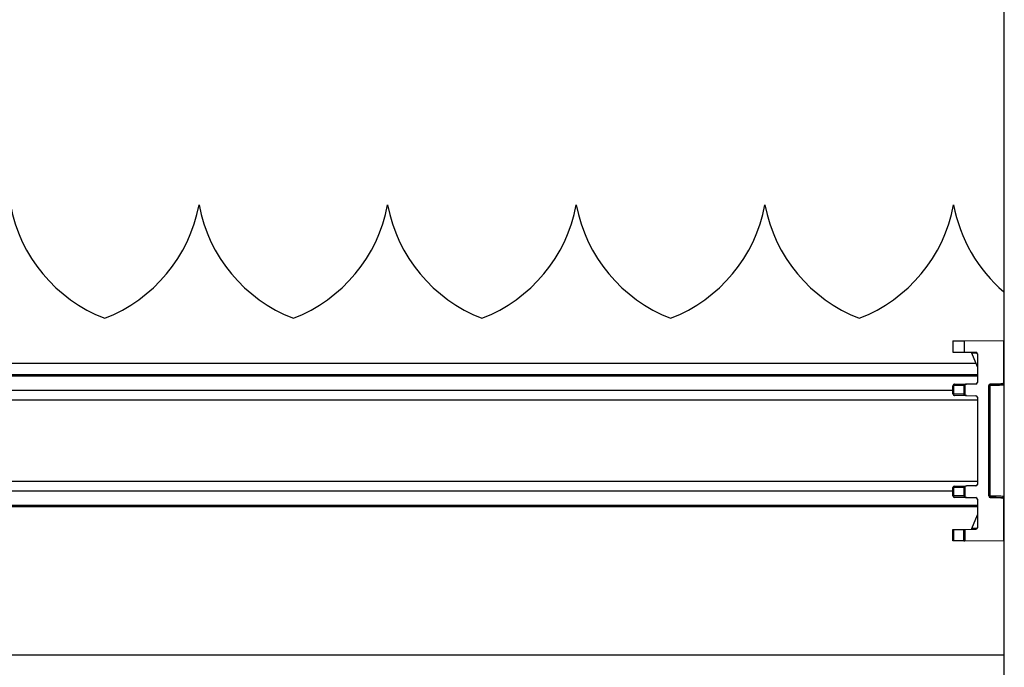
# Model space of a CAD drawing. Extents: x 0.2 to 16.8, y 0.2 to 10.8.
# Drawn here: x 5.2 to 5.3, y 9.1 to 9.2 of the extents above; entities that cross this region are included whole.
import ezdxf

# ---------------------------------------------------------------- set-up
doc = ezdxf.new("R2010")
doc.units = 0
doc.header["$MEASUREMENT"] = 0
doc.linetypes.add('SLD-SOLID', pattern=[0])
doc.layers.get('0').update_dxf_attribs({"linetype": 'CONTINUOUS'})

msp = doc.modelspace()

# ---------------------------------------------------------------- linework, layer by layer
at = {"color": 7, "linetype": 'SLD-SOLID'}
for p, q in [((5.33239480938983, 9.449545364149879), (5.33239480938983, 8.675309910235192)), ((5.233493121961844, 9.126407898292229), (5.233492833144668, 9.126407898292229)), ((5.294062416106343, 9.126407898292229), (5.294062127289167, 9.126407898292229)), ((5.32423630179145, 9.10460292351849), (5.326034766348768, 9.104618736258898)), ((5.32423630179145, 9.10460292351849), (5.32423630179145, 9.102785830253298)), ((5.326034766348768, 9.104618736258898), (5.332393654121123, 9.104674261361057)), ((5.326034766348768, 9.104618736258898), (5.326034766348768, 9.102769945308596)), ((5.332393654121123, 9.09795601281699), (5.332393654121123, 9.104674261361057)), ((5.32423630179145, 9.102785830253298), (5.326034766348768, 9.102769945308596)), ((5.326034766348768, 9.102769945308596), (5.327908323371944, 9.10275362713813)), ((5.328154395606221, 9.100426699352333), (5.327267438057558, 9.102636222955931)), ((5.328121470448114, 9.102628785913641), (5.327267438057558, 9.102636222955931)), ((5.328154395606221, 9.102505316570738), (5.328154395606221, 9.097917961154003)), ((5.327945580787699, 9.100947147904169), (4.614834599834807, 9.100947147904169)), ((5.328154395606221, 9.099151643722909), (3.842992646065075, 9.099151643722909)), ((5.328154395606221, 9.09892297272351), (3.842992646065075, 9.09892297272351)), ((5.324483529294432, 9.097639613600267), (5.326385101583718, 9.097656364996498)), ((5.326137007629207, 9.097581777960697), (5.326137007629207, 9.095876023716997)), ((5.327908323371944, 9.09766965058661), (5.326385101583718, 9.097656364996498)), ((5.332159712208256, 9.097713839614597), (5.330204997558518, 9.097645606556677)), ((5.330204997558518, 9.097645606556677), (5.330397638615163, 9.097645606556677)), ((5.331921438037742, 9.097699182142895), (5.332159712208256, 9.097713839614597)), ((5.331926925564094, 9.097699470960071), (5.332166066186136, 9.097714200636068)), ((5.324237457060157, 9.096642400094522), (3.846909873428314, 9.096642400094522)), ((5.324307639634017, 9.097391230828581), (5.324237457060157, 9.097391230828581)), ((5.324237457060157, 9.09606649864482), (5.324237457060157, 9.097391230828581)), ((5.324237457060157, 9.09606649864482), (5.324307639634017, 9.09606649864482)), ((5.325963428506202, 9.097405888300282), (5.324307639634017, 9.097391230828581)), ((5.324307639634017, 9.097391230828581), (5.324307639634017, 9.09606649864482)), ((5.325963428506202, 9.096051913377412), (5.324307639634017, 9.09606649864482)), ((5.325963428506202, 9.097405888300282), (5.325963428506202, 9.096051913377412)), ((5.329971055645649, 9.079700601140962), (5.329971055645649, 9.097403433354282)), ((5.329971055645649, 9.097403433354282), (5.330163696702295, 9.097403433354282)), ((5.330163696702295, 9.097403433354282), (5.330163696702295, 9.079700601140962)), ((5.328154395606221, 9.09505405003302), (3.842992646065075, 9.09505405003302)), ((5.326385101583718, 9.095801436681198), (5.324483529294432, 9.095818188077427)), ((5.326385101583718, 9.095801436681198), (5.327908323371944, 9.095788151091083)), ((5.328154395606221, 9.095539840523692), (5.328154395606221, 9.081564266175848)), ((5.328154395606221, 9.08205005666652), (3.842992646065075, 9.08205005666652)), ((5.324237457060157, 9.080461634400722), (3.846909873428314, 9.080461634400722)), ((5.324307639634017, 9.081037535850426), (5.324237457060157, 9.081037535850426)), ((5.324237457060157, 9.079712803666665), (5.324237457060157, 9.081037535850426)), ((5.325963428506202, 9.081052121117832), (5.324307639634017, 9.081037535850426)), ((5.324307639634017, 9.081037535850426), (5.324307639634017, 9.079712803666665)), ((5.324483529294432, 9.081285846417817), (5.326385101583718, 9.081302597814048)), ((5.325963428506202, 9.081052121117832), (5.325963428506202, 9.079698218399257)), ((5.326137007629207, 9.081228010778247), (5.326137007629207, 9.079522256534547)), ((5.327908323371944, 9.08131588340416), (5.326385101583718, 9.081302597814048)), ((5.324237457060157, 9.079712803666665), (5.324307639634017, 9.079712803666665)), ((5.325963428506202, 9.079698218399257), (5.324307639634017, 9.079712803666665)), ((5.326385101583718, 9.079447741703042), (5.324483529294432, 9.079464493099271)), ((5.326385101583718, 9.079447741703042), (5.327908323371944, 9.079434383908634)), ((5.328154395606221, 9.079186073341242), (5.328154395606221, 9.0745987901288)), ((5.330163696702295, 9.079700601140962), (5.329971055645649, 9.079700601140962)), ((5.330204997558518, 9.079458427938567), (5.332159712208256, 9.079390194880649)), ((5.330397638615163, 9.079458427938567), (5.330204997558518, 9.079458427938567)), ((5.332159712208256, 9.079390194880649), (5.331921438037742, 9.079404852352349)), ((5.332166066186136, 9.079389906063472), (5.331926925564094, 9.079404563535173)), ((5.332393654121123, 9.072429773134187), (5.332393654121123, 9.079148021678254)), ((5.328154395606221, 9.078181061771733), (3.842992646065075, 9.078181061771733)), ((5.328154395606221, 9.077952390772335), (3.842992646065075, 9.077952390772335)), ((5.327267438057558, 9.074467811539312), (5.328154395606221, 9.076677335142913)), ((5.324237457060157, 9.072501183181048), (5.324237457060157, 9.074318204241948)), ((5.324307639634017, 9.074318854080595), (5.325963428506202, 9.074333439348)), ((5.324307639634017, 9.074318854080595), (5.324307639634017, 9.072500533342401)), ((5.325963428506202, 9.072485948074993), (5.325963428506202, 9.074333439348)), ((5.326137007629207, 9.074334955638177), (5.327908323371944, 9.074350407357114)), ((5.326137007629207, 9.074334955638177), (5.326137007629207, 9.072484431784817)), ((5.328121470448114, 9.074475320785899), (5.327267438057558, 9.074467811539312)), ((5.325963428506202, 9.072485948074993), (5.324307639634017, 9.072500533342401)), ((5.332393654121123, 9.072429773134187), (5.326137007629207, 9.072484431784817)), ((5.33239480938983, 9.072429773134187), (5.332393654121123, 9.072429845338482)), ((5.33239480938983, 9.054178910328687), (5.029187317196858, 9.054178910328687))]:
    msp.add_line(p, q, dxfattribs=at)
for centre, radius, start, end in [((5.196738846525816, 9.130859719086297), 0.02422774076317595, 190.5882633997518, 249.0241141866283), ((5.17939299552642, 9.130859719086295), 0.02422774076317405, 290.9758858133729, 349.411736600254), ((5.227023522479782, 9.130859719086297), 0.02422774076317429, 190.588263399748, 249.0241141866267), ((5.209677671480388, 9.130859719086297), 0.02422774076317612, 290.975885813371, 349.4117366002507), ((5.25730819843375, 9.130859719086295), 0.0242277407631758, 190.5882633997469, 249.0241141866253), ((5.239962347434354, 9.130859719086297), 0.02422774076317438, 290.9758858133749, 349.4117366002499), ((5.287592874387715, 9.130859719086295), 0.02422774076317365, 190.5882633997488, 249.0241141866307), ((5.270247023388322, 9.130859719086295), 0.02422774076317493, 290.9758858133729, 349.4117366002544), ((5.317877550341684, 9.130859719086295), 0.02422774076317461, 190.5882633997476, 249.0241141866248), ((5.300531699342289, 9.130859719086295), 0.02422774076317493, 290.975885813369, 349.4117366002544), ((5.348162226295651, 9.130859719086295), 0.02422774076317493, 190.5882633997472, 229.3984329714811), ((5.324485943836287, 9.097391138538306), 0.0002484867932683809, 90.55675085602711, 179.9787198212897), ((5.324527249282052, 9.097422185151567), 0.0002217804491415742, 101.369286630865, 188.0230758367217), ((5.330213789358957, 9.097403031782472), 0.0002427340454813874, 92.07570084833672, 179.9052115645285), ((5.324485943878852, 9.096066663218904), 0.0002484868731947088, 180.0379472807023, 269.4432395080001), ((5.324527240508334, 9.096035601320835), 0.0002217638127156414, 171.9911901245646, 258.632161267697), ((5.324485870201331, 9.081037444289715), 0.0002484131580475749, 90.53993142600814, 179.9788817852071), ((5.324527240508331, 9.08106843317441), 0.0002217638127133747, 101.3678387317193, 188.0088098755322), ((5.324485870201333, 9.079712895227377), 0.0002484131580506265, 180.0211182152033, 269.4600685733859), ((5.324527240508334, 9.079681906342678), 0.0002217638127158845, 171.9911901241101, 258.6321612676066), ((5.33021378935896, 9.079701002712776), 0.000242734045484946, 180.0947884363095, 267.9242991508564), ((5.324080474394953, 9.095062515990508), 0.02074490572354131, 270.43357777267, 270.6274248607421), ((5.325888851423602, 9.092806836178879), 0.01847354736406439, 270.2313017420743, 270.7696805926901), ((5.324080474394952, 9.051756871432486), 0.02074490572354309, 89.37257513925638, 89.56642222732833), ((5.326774917227837, 9.155445989018501), 0.08296400971080095, 269.4395687908099, 269.5594488744259)]:
    msp.add_arc(centre, radius, start, end, dxfattribs=at)
for centre, major_axis, ratio, start_param, end_param in [((5.327160559022988, 9.101551086678676), (-4.096579431234205e-07, 0.001211434774642584), 0.1990867260939194, 5.822421016173283, 6.281468962360678), ((5.327906146816394, 9.10250529002922), (0, 0.0002483343435422114), 0.9998219876835963, 4.712388980384704, 6.274458993186156), ((5.326141633684461, 9.097405853603272), (0.000228428821142046, 0.0002304518794105093), 0.4227249430668267, 1.186551020329969, 1.967585860555094), ((5.326387414592636, 9.097408020784254), (0.0003526709273824479, 3.052582338014531e-06), 0.7041267601035409, 1.570899252466458, 2.354463241458149), ((5.327906146816383, 9.097917964012531), (0, 0.0002483343435422114), 0.9998219876871729, 3.150318967601043, 4.71238898039901), ((5.332151233217956, 9.097955999761037), (0.0002422421992749335, 1.040127674301061e-05), 0.9992244012735271, 4.704385744837685, 6.240307396480043), ((5.326141633684458, 9.096051924969059), (-0.000228428821142046, 0.0002304518794087329), 0.4227249430684702, 1.174006793009239, 1.955041633268464), ((5.326387414592641, 9.096049757788082), (0.0003526709273806716, -3.052582338014532e-06), 0.7041267601071092, 3.928722065708393, 4.712286054708176), ((5.327906146816393, 9.095539814559801), (0, 0.0002483343435439878), 0.999821987672868, 4.712388980420469, 6.274458993204134), ((5.326141633684451, 9.081052128588134), (0.0002284288211429342, 0.0002304518794087329), 0.4227249430695655, 1.186551020307553, 1.967585860575754), ((5.326387414592642, 9.08105429576911), (0.0003526709273824479, 3.052582338014531e-06), 0.7041267600984826, 1.570899252481566, 2.354463241468858), ((5.327906146816392, 9.081564238997384), (0, 0.0002483343435439878), 0.9998219876800211, 3.150318967569037, 4.71238898039901), ((5.32614163368446, 9.07969819995392), (-0.0002284288211429342, 0.0002304518794087329), 0.4227249430734194, 1.174006793010789, 1.955041633246982), ((5.326387414592642, 9.07969603277294), (0.0003526709273824479, -3.052582338014531e-06), 0.7041267601035192, 3.928722065700324, 4.712286054703109), ((5.327906146816393, 9.079186089544663), (0, 0.0002483343435422114), 0.9998219876800197, 4.712388980391856, 6.274458993207524), ((5.332151233217978, 9.07914805379616), (0.0002422421992758217, -1.040127674301061e-05), 0.9992244012768755, 0.04287791069191767, 1.578799562440884), ((5.327160559022988, 9.075552966878506), (4.096579440115988e-07, 0.001211434774640807), 0.1990867260934776, 3.143308998394117, 3.602356944574339), ((5.32790614681639, 9.074598763527973), (0, 0.0002483343435422114), 0.9998219876835963, 3.150318967565491, 4.712388980406162)]:
    msp.add_ellipse(centre, major_axis=major_axis, ratio=ratio, start_param=start_param, end_param=end_param, dxfattribs=at)
for points, knots in [([(5.330397638615163, 9.097645606556677), (5.330366720641851, 9.097641059390448), (5.330304904307206, 9.09763196794236), (5.330227998683826, 9.09757541676375), (5.330174064613161, 9.097496631067244), (5.330167151252568, 9.097434486494018), (5.330163696702295, 9.097403433354282)], [0, 0, 0, 0, 0.2500157479030582, 0.4998729051141958, 0.750090542794292, 1, 1, 1, 1]), ([(5.330397638615163, 9.097645606556677), (5.3304328756946, 9.097646662842498), (5.33050335271364, 9.097648775499879), (5.330981726025159, 9.097664993761123), (5.331661143587569, 9.097688379410242), (5.332205706749612, 9.097707326454433), (5.332477988736626, 9.097716799990655)], [0, 0, 0, 0, 0.2499282987672384, 0.4998768840073449, 0.7499380691412758, 1, 1, 1, 1]), ([(5.33239480938983, 9.097714850474715), (5.332346112300297, 9.097713195490115), (5.332207595020396, 9.097708487940507), (5.33205568903541, 9.097703390253908), (5.331934198180452, 9.097699428793735), (5.331925692949873, 9.09769926438944), (5.331921438037742, 9.097699182142895)], [0, 0, 0, 0, 0.1530985943309328, 0.4354839487881256, 0.7175895266092343, 1, 1, 1, 1]), ([(5.332475389382038, 9.097474698992555), (5.332291533927776, 9.097469043953632), (5.331933050025931, 9.097458017680708), (5.331297823331931, 9.097439210659665), (5.330683649595699, 9.0974210492995), (5.330248970543764, 9.097406563421162), (5.330190779428832, 9.097404427454512), (5.330163696702295, 9.097403433354282)], [0, 0, 0, 0, 0.1521406690483787, 0.2966459759822358, 0.5613126071541046, 0.7958305024794209, 1, 1, 1, 1]), ([(5.330163696702295, 9.079700601140962), (5.330167151252571, 9.079669548001226), (5.330174064613161, 9.079607403428001), (5.330227998683826, 9.079528617731494), (5.330304904307205, 9.079472066552883), (5.330366720641851, 9.079462975104796), (5.330397638615163, 9.079458427938567)], [0, 0, 0, 0, 0.249909457205708, 0.5001270948858041, 0.7499842520969416, 1, 1, 1, 1]), ([(5.332475389382038, 9.079629335502691), (5.332291533927776, 9.079634990541612), (5.331933050025931, 9.079646016814536), (5.331297823331931, 9.07966482383558), (5.330683649595699, 9.079682985195745), (5.330248970543764, 9.079697471074082), (5.330190779428832, 9.079699607040734), (5.330163696702295, 9.079700601140962)], [0, 0, 0, 0, 0.1521406690483787, 0.2966459759822358, 0.5613126071541046, 0.7958305024794209, 1, 1, 1, 1]), ([(5.332477988736626, 9.07938723450459), (5.332205710699865, 9.079396710424719), (5.331661155438318, 9.079415662236714), (5.330972309073919, 9.079439334113104), (5.330498332743684, 9.079455543209162), (5.330430262702982, 9.079457493309441), (5.330397638615163, 9.079458427938567)], [0, 0, 0, 0, 0.2500658290639082, 0.5001309123913982, 0.760426571749202, 1, 1, 1, 1]), ([(5.331921438037742, 9.079404852352349), (5.331925872141367, 9.079404797964944), (5.331934742838535, 9.079404689159595), (5.33205551085032, 9.079400735284466), (5.332207739837307, 9.079395547254167), (5.332346224575643, 9.079390836649297), (5.332394809389829, 9.079389184020531)], [0, 0, 0, 0, 0.2821828656579086, 0.5645241877873236, 0.8472213496380319, 1, 1, 1, 1])]:
    msp.add_open_spline(points, degree=3, knots=knots, dxfattribs=at)

doc.saveas('drawing.dxf')
